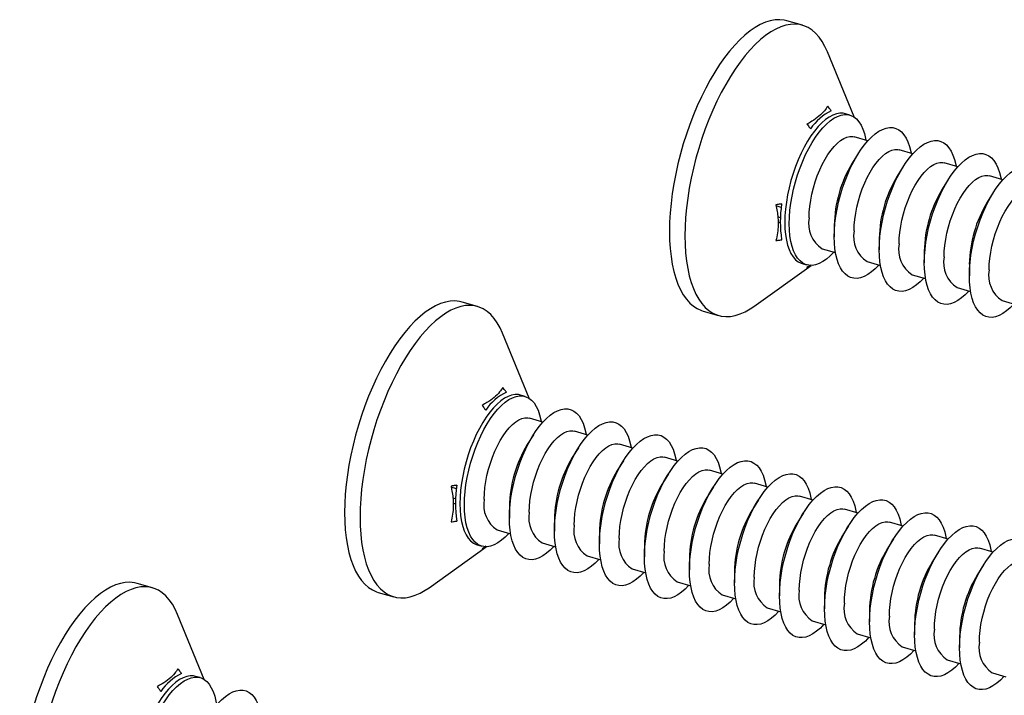
# Model space of a CAD drawing. Units: millimetres. Extents: x 17 to 829, y 20 to 541.
# Drawn here: x 72 to 113, y 306 to 333 of the extents above; entities that cross this region are included whole.
import ezdxf

# ---------------------------------------------------------------- set-up
doc = ezdxf.new("R2010")
doc.units = ezdxf.units.MM
doc.header["$LTSCALE"] = 2
doc.linetypes.add('SLD-Solid', pattern=[0])

msp = doc.modelspace()

# ---------------------------------------------------------------- linework, layer by layer
at = {"color": 7, "linetype": 'SLD-Solid', "lineweight": 25}
for p, q in [((104.232, 333.072), (103.597, 333.256)), ((106.353, 329.308), (105.26, 331.982)), ((106.183, 329.387), (105.998, 329.44)), ((106.918, 328.328), (106.364, 328.488)), ((106.528, 327.804), (106.277, 327.407)), ((108.766, 327.795), (108.212, 327.955)), ((110.613, 327.261), (110.059, 327.421)), ((108.375, 327.271), (108.125, 326.874)), ((110.223, 326.738), (109.972, 326.34)), ((112.461, 326.728), (111.907, 326.888)), ((112.07, 326.204), (111.82, 325.807)), ((103.333, 325.174), (103.223, 325.206)), ((105.543, 324.863), (105.543, 324.393)), ((107.391, 324.33), (107.391, 323.86)), ((105.04, 323.902), (105.594, 323.742)), ((109.238, 323.796), (109.238, 323.327)), ((104.223, 323.291), (104.408, 323.238)), ((106.888, 323.369), (107.442, 323.209)), ((102.244, 321.534), (104.594, 323.214)), ((104.422, 323.129), (104.595, 323.227)), ((111.086, 323.263), (111.086, 322.793)), ((108.735, 322.835), (109.289, 322.675)), ((110.583, 322.302), (111.137, 322.142)), ((90.899, 321.525), (90.264, 321.709)), ((112.43, 321.769), (112.984, 321.609)), ((100.158, 321.342), (100.793, 321.159)), ((93.019, 317.761), (91.927, 320.435)), ((92.85, 317.84), (92.665, 317.893)), ((93.585, 316.781), (93.031, 316.941)), ((93.194, 316.257), (92.944, 315.86)), ((95.432, 316.248), (94.878, 316.408)), ((95.042, 315.724), (94.792, 315.327)), ((97.28, 315.714), (96.726, 315.874)), ((99.127, 315.181), (98.573, 315.341)), ((96.889, 315.191), (96.639, 314.793)), ((100.975, 314.648), (100.421, 314.808)), ((98.737, 314.657), (98.487, 314.26)), ((100.584, 314.124), (100.334, 313.727)), ((102.822, 314.114), (102.268, 314.274)), ((90, 313.627), (89.89, 313.659)), ((102.432, 313.591), (102.182, 313.193)), ((104.67, 313.581), (104.116, 313.741)), ((92.21, 313.316), (92.21, 312.846)), ((106.518, 313.048), (105.963, 313.208)), ((94.057, 312.783), (94.057, 312.313)), ((104.279, 313.057), (104.029, 312.66)), ((106.127, 312.524), (105.877, 312.127)), ((108.365, 312.514), (107.811, 312.674)), ((91.707, 312.355), (92.261, 312.195)), ((95.905, 312.249), (95.905, 311.78)), ((107.975, 311.991), (107.724, 311.593)), ((110.213, 311.981), (109.659, 312.141)), ((88.91, 309.987), (91.26, 311.667)), ((90.89, 311.744), (91.075, 311.691)), ((91.089, 311.582), (91.262, 311.68)), ((93.554, 311.822), (94.108, 311.662)), ((97.752, 311.716), (97.752, 311.246)), ((112.06, 311.448), (111.506, 311.608)), ((95.402, 311.288), (95.956, 311.128)), ((99.6, 311.183), (99.6, 310.713)), ((109.822, 311.457), (109.572, 311.06)), ((97.249, 310.755), (97.804, 310.595)), ((111.67, 310.924), (111.419, 310.527)), ((101.447, 310.649), (101.447, 310.18)), ((77.566, 309.978), (76.931, 310.162)), ((99.097, 310.222), (99.651, 310.062)), ((103.295, 310.116), (103.295, 309.646)), ((86.825, 309.795), (87.46, 309.612)), ((100.945, 309.688), (101.499, 309.528)), ((105.142, 309.583), (105.142, 309.113)), ((102.792, 309.155), (103.346, 308.995)), ((79.686, 306.214), (78.593, 308.888)), ((106.99, 309.049), (106.99, 308.58)), ((104.64, 308.622), (105.194, 308.462)), ((108.837, 308.516), (108.837, 308.046)), ((106.487, 308.088), (107.041, 307.928)), ((110.685, 307.983), (110.685, 307.513)), ((108.335, 307.555), (108.889, 307.395)), ((110.182, 307.022), (110.736, 306.862)), ((79.516, 306.293), (79.332, 306.346)), ((112.03, 306.488), (112.584, 306.328))]:
    msp.add_line(p, q, dxfattribs=at)
at = {"color": 8, "linetype": 'SLD-Solid', "lineweight": 25}
for p, q in [((103.366, 325.596), (103.154, 325.658)), ((103.329, 324.968), (103.233, 324.996)), ((90.033, 314.049), (89.821, 314.11)), ((89.995, 313.421), (89.9, 313.449))]:
    msp.add_line(p, q, dxfattribs=at)
at = {"color": 7, "linetype": 'SLD-Solid', "lineweight": 25, "flags": 128}
for points in [[(103.597, 333.256), (103.488, 333.282), (103.304, 333.302), (103.113, 333.293), (102.916, 333.257), (102.714, 333.194), (102.508, 333.102), (102.3, 332.984), (102.089, 332.839), (101.878, 332.668), (101.666, 332.473), (101.456, 332.253), (101.247, 332.01), (101.041, 331.745), (100.839, 331.459), (100.643, 331.154), (100.451, 330.831), (100.267, 330.492), (100.09, 330.137), (99.921, 329.77), (99.762, 329.391), (99.612, 329.002), (99.473, 328.605), (99.345, 328.202), (99.229, 327.795), (99.125, 327.386), (99.034, 326.976), (98.957, 326.567), (98.893, 326.163), (98.842, 325.763), (98.806, 325.37), (98.785, 324.987), (98.778, 324.614), (98.785, 324.254), (98.806, 323.908), (98.842, 323.578), (98.893, 323.265), (98.957, 322.971), (99.034, 322.697), (99.125, 322.445), (99.229, 322.215), (99.345, 322.009), (99.473, 321.828), (99.612, 321.672), (99.762, 321.542), (99.921, 321.44), (100.09, 321.364), (100.158, 321.342)], [(105.26, 331.982), (105.161, 332.199), (105.045, 332.405), (104.917, 332.587), (104.778, 332.743), (104.629, 332.872), (104.469, 332.975), (104.3, 333.05), (104.123, 333.098), (103.939, 333.118), (103.748, 333.11), (103.551, 333.074), (103.349, 333.01), (103.143, 332.919), (102.935, 332.801), (102.724, 332.656), (102.513, 332.485), (102.301, 332.289), (102.091, 332.069), (101.882, 331.827), (101.676, 331.562), (101.475, 331.276), (101.278, 330.971), (101.087, 330.648), (100.902, 330.308), (100.725, 329.954), (100.556, 329.586), (100.397, 329.207), (100.247, 328.819), (100.108, 328.422), (99.98, 328.019), (99.864, 327.612), (99.76, 327.202), (99.669, 326.792), (99.592, 326.384), (99.528, 325.979), (99.478, 325.58), (99.442, 325.187), (99.42, 324.804), (99.413, 324.431), (99.42, 324.071), (99.442, 323.725), (99.478, 323.395), (99.528, 323.082), (99.592, 322.788), (99.669, 322.514), (99.76, 322.262), (99.864, 322.032), (99.98, 321.826), (100.108, 321.645), (100.247, 321.489), (100.397, 321.359), (100.556, 321.256), (100.725, 321.181), (100.902, 321.133), (101.087, 321.113), (101.278, 321.121), (101.475, 321.157), (101.676, 321.221), (101.882, 321.312), (102.091, 321.431), (102.244, 321.534)], [(105.998, 329.44), (105.911, 329.459), (105.775, 329.462), (105.634, 329.438), (105.488, 329.386), (105.338, 329.306), (105.187, 329.2), (105.035, 329.068), (104.883, 328.912), (104.734, 328.732), (104.587, 328.531), (104.446, 328.311), (104.311, 328.073), (104.183, 327.819), (104.063, 327.553), (103.953, 327.275), (103.853, 326.99), (103.765, 326.698), (103.689, 326.404), (103.625, 326.109), (103.576, 325.817), (103.54, 325.53), (103.518, 325.25), (103.511, 324.98), (103.518, 324.723), (103.54, 324.481), (103.576, 324.255), (103.625, 324.049), (103.689, 323.864), (103.765, 323.702), (103.853, 323.563), (103.953, 323.45), (104.063, 323.364), (104.183, 323.305), (104.223, 323.291)], [(103.696, 324.927), (103.703, 325.196), (103.724, 325.476), (103.76, 325.764), (103.81, 326.056), (103.873, 326.351), (103.95, 326.645), (104.038, 326.936), (104.138, 327.222), (104.248, 327.499), (104.367, 327.766), (104.496, 328.02), (104.631, 328.258), (104.772, 328.478), (104.918, 328.679), (105.068, 328.858), (105.219, 329.015), (105.372, 329.146), (105.523, 329.253), (105.673, 329.332), (105.819, 329.384), (105.96, 329.409), (106.096, 329.405), (106.224, 329.374), (106.343, 329.314), (106.454, 329.228), (106.553, 329.115), (106.642, 328.976), (106.718, 328.814), (106.781, 328.629), (106.831, 328.423), (106.844, 328.349)], [(105.543, 324.393), (105.55, 324.663), (105.572, 324.943), (105.608, 325.23), (105.658, 325.523), (105.721, 325.817), (105.797, 326.112), (105.885, 326.403), (105.985, 326.689), (106.095, 326.966), (106.215, 327.233), (106.343, 327.486), (106.478, 327.724), (106.62, 327.945), (106.766, 328.146), (106.915, 328.325), (107.067, 328.481), (107.219, 328.613), (107.371, 328.719), (107.52, 328.799), (107.666, 328.851), (107.808, 328.875), (107.943, 328.872), (108.071, 328.84), (108.191, 328.781), (108.301, 328.694), (108.401, 328.581), (108.489, 328.443), (108.565, 328.281), (108.628, 328.095), (108.678, 327.889), (108.692, 327.816)], [(104.509, 325.162), (104.516, 325.395), (104.538, 325.639), (104.574, 325.889), (104.623, 326.142), (104.686, 326.397), (104.76, 326.649), (104.847, 326.895), (104.944, 327.133), (105.05, 327.36), (105.163, 327.573), (105.284, 327.768), (105.409, 327.945), (105.538, 328.1), (105.669, 328.233), (105.801, 328.34), (105.931, 328.422), (106.058, 328.476), (106.182, 328.503), (106.299, 328.502), (106.364, 328.488)], [(107.391, 323.86), (107.398, 324.13), (107.419, 324.41), (107.455, 324.697), (107.505, 324.989), (107.568, 325.284), (107.645, 325.578), (107.733, 325.87), (107.833, 326.155), (107.943, 326.433), (108.062, 326.699), (108.191, 326.953), (108.326, 327.191), (108.467, 327.411), (108.613, 327.612), (108.763, 327.792), (108.914, 327.948), (109.067, 328.08), (109.218, 328.186), (109.368, 328.266), (109.514, 328.318), (109.655, 328.342), (109.791, 328.339), (109.919, 328.307), (110.038, 328.247), (110.149, 328.161), (110.248, 328.048), (110.337, 327.91), (110.413, 327.747), (110.476, 327.562), (110.526, 327.356), (110.539, 327.283)], [(106.356, 324.628), (106.364, 324.862), (106.385, 325.105), (106.421, 325.355), (106.471, 325.609), (106.533, 325.864), (106.608, 326.116), (106.694, 326.362), (106.791, 326.6), (106.897, 326.827), (107.011, 327.039), (107.131, 327.235), (107.257, 327.412), (107.386, 327.567), (107.517, 327.699), (107.648, 327.807), (107.778, 327.888), (107.906, 327.943), (108.029, 327.97), (108.146, 327.968), (108.212, 327.955)], [(109.238, 323.327), (109.245, 323.596), (109.267, 323.876), (109.303, 324.164), (109.353, 324.456), (109.416, 324.751), (109.492, 325.045), (109.58, 325.336), (109.68, 325.622), (109.79, 325.899), (109.91, 326.166), (110.038, 326.42), (110.173, 326.658), (110.315, 326.878), (110.461, 327.079), (110.61, 327.258), (110.762, 327.415), (110.914, 327.546), (111.066, 327.653), (111.215, 327.732), (111.361, 327.784), (111.503, 327.809), (111.638, 327.805), (111.766, 327.774), (111.886, 327.714), (111.996, 327.628), (112.096, 327.515), (112.184, 327.376), (112.26, 327.214), (112.323, 327.029), (112.373, 326.823), (112.387, 326.749)], [(108.204, 324.095), (108.211, 324.328), (108.233, 324.572), (108.269, 324.822), (108.318, 325.076), (108.381, 325.33), (108.456, 325.582), (108.542, 325.829), (108.639, 326.067), (108.745, 326.293), (108.858, 326.506), (108.979, 326.702), (109.104, 326.878), (109.233, 327.034), (109.364, 327.166), (109.496, 327.273), (109.626, 327.355), (109.753, 327.409), (109.877, 327.436), (109.994, 327.435), (110.059, 327.421)], [(111.086, 322.793), (111.093, 323.063), (111.115, 323.343), (111.15, 323.63), (111.2, 323.923), (111.263, 324.217), (111.34, 324.512), (111.428, 324.803), (111.528, 325.089), (111.638, 325.366), (111.758, 325.633), (111.886, 325.886), (112.021, 326.124), (112.162, 326.345), (112.308, 326.546), (112.458, 326.725), (112.609, 326.881), (112.762, 327.013), (112.913, 327.119), (113.063, 327.199), (113.209, 327.251), (113.35, 327.275), (113.486, 327.272), (113.614, 327.24), (113.733, 327.181), (113.844, 327.094), (113.943, 326.981), (114.032, 326.843), (114.108, 326.681), (114.171, 326.495), (114.221, 326.289), (114.234, 326.216)], [(110.051, 323.562), (110.059, 323.795), (110.08, 324.039), (110.116, 324.289), (110.166, 324.542), (110.228, 324.797), (110.303, 325.049), (110.389, 325.295), (110.486, 325.533), (110.592, 325.76), (110.706, 325.973), (110.826, 326.168), (110.952, 326.345), (111.081, 326.5), (111.212, 326.633), (111.343, 326.74), (111.474, 326.822), (111.601, 326.876), (111.724, 326.903), (111.841, 326.902), (111.907, 326.888)], [(111.899, 323.028), (111.906, 323.262), (111.928, 323.505), (111.964, 323.755), (112.013, 324.009), (112.076, 324.264), (112.151, 324.516), (112.237, 324.762), (112.334, 325), (112.44, 325.227), (112.553, 325.439), (112.674, 325.635), (112.799, 325.812), (112.928, 325.967), (113.059, 326.099), (113.191, 326.207), (113.321, 326.288), (113.449, 326.343), (113.572, 326.37), (113.689, 326.368), (113.754, 326.355)], [(105.52, 323.763), (105.372, 323.61), (105.219, 323.478), (105.068, 323.372), (104.918, 323.293), (104.772, 323.24), (104.631, 323.216), (104.496, 323.22), (104.367, 323.251), (104.248, 323.311), (104.138, 323.397), (104.038, 323.51), (103.95, 323.648), (103.873, 323.811), (103.81, 323.996), (103.76, 324.202), (103.724, 324.427), (103.703, 324.67), (103.696, 324.927)], [(107.368, 323.23), (107.219, 323.077), (107.067, 322.945), (106.915, 322.839), (106.766, 322.759), (106.62, 322.707), (106.478, 322.683), (106.343, 322.686), (106.215, 322.718), (106.095, 322.777), (105.985, 322.864), (105.885, 322.977), (105.797, 323.115), (105.721, 323.278), (105.658, 323.463), (105.608, 323.669), (105.572, 323.894), (105.55, 324.136), (105.543, 324.393)], [(109.215, 322.697), (109.067, 322.543), (108.914, 322.412), (108.763, 322.305), (108.613, 322.226), (108.467, 322.174), (108.326, 322.149), (108.191, 322.153), (108.062, 322.185), (107.943, 322.244), (107.833, 322.33), (107.733, 322.443), (107.645, 322.582), (107.568, 322.744), (107.505, 322.929), (107.455, 323.135), (107.419, 323.361), (107.398, 323.603), (107.391, 323.86)], [(111.063, 322.163), (110.914, 322.01), (110.762, 321.878), (110.61, 321.772), (110.461, 321.693), (110.315, 321.64), (110.173, 321.616), (110.038, 321.62), (109.91, 321.651), (109.79, 321.711), (109.68, 321.797), (109.58, 321.91), (109.492, 322.048), (109.416, 322.211), (109.353, 322.396), (109.303, 322.602), (109.267, 322.827), (109.245, 323.07), (109.238, 323.327)], [(112.91, 321.63), (112.762, 321.477), (112.609, 321.345), (112.458, 321.239), (112.308, 321.159), (112.162, 321.107), (112.021, 321.083), (111.886, 321.086), (111.758, 321.118), (111.638, 321.177), (111.528, 321.264), (111.428, 321.377), (111.34, 321.515), (111.263, 321.678), (111.2, 321.863), (111.15, 322.069), (111.115, 322.294), (111.093, 322.536), (111.086, 322.793)], [(90.264, 321.709), (90.155, 321.735), (89.97, 321.755), (89.779, 321.746), (89.582, 321.71), (89.381, 321.647), (89.175, 321.555), (88.966, 321.437), (88.756, 321.292), (88.544, 321.121), (88.333, 320.926), (88.122, 320.706), (87.914, 320.463), (87.708, 320.198), (87.506, 319.912), (87.309, 319.607), (87.118, 319.284), (86.934, 318.945), (86.757, 318.59), (86.588, 318.223), (86.428, 317.844), (86.279, 317.455), (86.14, 317.058), (86.012, 316.655), (85.896, 316.248), (85.792, 315.839), (85.701, 315.429), (85.623, 315.02), (85.559, 314.616), (85.509, 314.216), (85.473, 313.823), (85.452, 313.44), (85.444, 313.067), (85.452, 312.707), (85.473, 312.361), (85.509, 312.031), (85.559, 311.718), (85.623, 311.424), (85.701, 311.15), (85.792, 310.898), (85.896, 310.668), (86.012, 310.462), (86.14, 310.281), (86.279, 310.125), (86.428, 309.995), (86.588, 309.893), (86.757, 309.817), (86.825, 309.795)], [(91.927, 320.435), (91.828, 320.652), (91.712, 320.858), (91.584, 321.04), (91.445, 321.196), (91.295, 321.325), (91.136, 321.428), (90.967, 321.503), (90.79, 321.551), (90.606, 321.571), (90.414, 321.563), (90.218, 321.527), (90.016, 321.463), (89.81, 321.372), (89.601, 321.254), (89.391, 321.109), (89.179, 320.938), (88.968, 320.742), (88.757, 320.522), (88.549, 320.28), (88.343, 320.015), (88.141, 319.729), (87.944, 319.424), (87.753, 319.101), (87.569, 318.761), (87.392, 318.407), (87.223, 318.039), (87.063, 317.66), (86.914, 317.272), (86.775, 316.875), (86.647, 316.472), (86.531, 316.065), (86.427, 315.655), (86.336, 315.245), (86.258, 314.837), (86.194, 314.432), (86.144, 314.033), (86.108, 313.64), (86.087, 313.257), (86.079, 312.884), (86.087, 312.524), (86.108, 312.178), (86.144, 311.848), (86.194, 311.535), (86.258, 311.241), (86.336, 310.967), (86.427, 310.715), (86.531, 310.485), (86.647, 310.279), (86.775, 310.098), (86.914, 309.942), (87.063, 309.812), (87.223, 309.709), (87.392, 309.634), (87.569, 309.586), (87.753, 309.566), (87.944, 309.574), (88.141, 309.61), (88.343, 309.674), (88.549, 309.765), (88.757, 309.884), (88.91, 309.987)], [(92.665, 317.893), (92.577, 317.912), (92.442, 317.915), (92.301, 317.891), (92.155, 317.839), (92.005, 317.759), (91.854, 317.653), (91.701, 317.521), (91.55, 317.365), (91.4, 317.185), (91.254, 316.984), (91.113, 316.764), (90.977, 316.526), (90.849, 316.272), (90.73, 316.006), (90.619, 315.728), (90.52, 315.443), (90.431, 315.151), (90.355, 314.857), (90.292, 314.562), (90.242, 314.27), (90.206, 313.983), (90.185, 313.703), (90.177, 313.433), (90.185, 313.176), (90.206, 312.934), (90.242, 312.708), (90.292, 312.502), (90.355, 312.317), (90.431, 312.155), (90.52, 312.016), (90.619, 311.903), (90.73, 311.817), (90.849, 311.758), (90.89, 311.744)], [(90.362, 313.38), (90.369, 313.649), (90.391, 313.929), (90.427, 314.217), (90.477, 314.509), (90.54, 314.804), (90.616, 315.098), (90.705, 315.389), (90.804, 315.675), (90.914, 315.952), (91.034, 316.219), (91.162, 316.473), (91.298, 316.711), (91.439, 316.931), (91.585, 317.132), (91.734, 317.311), (91.886, 317.468), (92.038, 317.599), (92.19, 317.706), (92.339, 317.785), (92.486, 317.837), (92.627, 317.862), (92.762, 317.858), (92.89, 317.827), (93.01, 317.767), (93.12, 317.681), (93.22, 317.568), (93.308, 317.429), (93.384, 317.267), (93.448, 317.082), (93.497, 316.876), (93.511, 316.802)], [(92.21, 312.846), (92.217, 313.116), (92.239, 313.396), (92.275, 313.683), (92.324, 313.976), (92.388, 314.27), (92.464, 314.565), (92.552, 314.856), (92.652, 315.142), (92.762, 315.419), (92.882, 315.686), (93.01, 315.939), (93.145, 316.177), (93.286, 316.398), (93.433, 316.599), (93.582, 316.778), (93.734, 316.934), (93.886, 317.066), (94.037, 317.172), (94.187, 317.252), (94.333, 317.304), (94.474, 317.328), (94.61, 317.325), (94.738, 317.293), (94.858, 317.234), (94.968, 317.147), (95.067, 317.034), (95.156, 316.896), (95.232, 316.734), (95.295, 316.548), (95.345, 316.342), (95.358, 316.269)], [(91.176, 313.615), (91.183, 313.848), (91.204, 314.092), (91.24, 314.342), (91.29, 314.595), (91.352, 314.85), (91.427, 315.102), (91.514, 315.348), (91.61, 315.586), (91.716, 315.813), (91.83, 316.026), (91.95, 316.221), (92.076, 316.398), (92.205, 316.553), (92.336, 316.686), (92.467, 316.793), (92.598, 316.875), (92.725, 316.929), (92.848, 316.956), (92.966, 316.955), (93.031, 316.941)], [(93.023, 313.081), (93.03, 313.315), (93.052, 313.558), (93.088, 313.808), (93.137, 314.062), (93.2, 314.317), (93.275, 314.569), (93.361, 314.815), (93.458, 315.053), (93.564, 315.28), (93.678, 315.492), (93.798, 315.688), (93.923, 315.865), (94.052, 316.02), (94.184, 316.152), (94.315, 316.26), (94.445, 316.341), (94.573, 316.396), (94.696, 316.423), (94.813, 316.421), (94.878, 316.408)], [(94.057, 312.313), (94.064, 312.583), (94.086, 312.863), (94.122, 313.15), (94.172, 313.442), (94.235, 313.737), (94.311, 314.031), (94.4, 314.323), (94.499, 314.608), (94.609, 314.886), (94.729, 315.152), (94.857, 315.406), (94.993, 315.644), (95.134, 315.864), (95.28, 316.065), (95.43, 316.245), (95.581, 316.401), (95.733, 316.533), (95.885, 316.639), (96.034, 316.719), (96.181, 316.771), (96.322, 316.795), (96.457, 316.792), (96.585, 316.76), (96.705, 316.7), (96.815, 316.614), (96.915, 316.501), (97.003, 316.363), (97.079, 316.2), (97.143, 316.015), (97.192, 315.809), (97.206, 315.736)], [(95.905, 311.78), (95.912, 312.049), (95.934, 312.329), (95.97, 312.617), (96.019, 312.909), (96.083, 313.204), (96.159, 313.498), (96.247, 313.789), (96.347, 314.075), (96.457, 314.352), (96.577, 314.619), (96.705, 314.873), (96.84, 315.111), (96.981, 315.331), (97.128, 315.532), (97.277, 315.711), (97.429, 315.868), (97.581, 315.999), (97.732, 316.106), (97.882, 316.185), (98.028, 316.237), (98.169, 316.262), (98.305, 316.258), (98.433, 316.227), (98.553, 316.167), (98.663, 316.081), (98.762, 315.968), (98.851, 315.829), (98.927, 315.667), (98.99, 315.482), (99.04, 315.276), (99.054, 315.202)], [(94.871, 312.548), (94.878, 312.781), (94.899, 313.025), (94.935, 313.275), (94.985, 313.529), (95.047, 313.783), (95.122, 314.035), (95.209, 314.282), (95.305, 314.52), (95.411, 314.746), (95.525, 314.959), (95.645, 315.155), (95.771, 315.331), (95.9, 315.487), (96.031, 315.619), (96.162, 315.726), (96.293, 315.808), (96.42, 315.862), (96.543, 315.889), (96.661, 315.888), (96.726, 315.874)], [(97.752, 311.246), (97.76, 311.516), (97.781, 311.796), (97.817, 312.083), (97.867, 312.376), (97.93, 312.67), (98.006, 312.965), (98.095, 313.256), (98.194, 313.542), (98.305, 313.819), (98.424, 314.086), (98.552, 314.339), (98.688, 314.577), (98.829, 314.798), (98.975, 314.999), (99.125, 315.178), (99.276, 315.334), (99.428, 315.466), (99.58, 315.572), (99.73, 315.652), (99.876, 315.704), (100.017, 315.728), (100.152, 315.725), (100.28, 315.693), (100.4, 315.634), (100.51, 315.547), (100.61, 315.434), (100.698, 315.296), (100.774, 315.134), (100.838, 314.948), (100.887, 314.742), (100.901, 314.669)], [(96.718, 312.015), (96.725, 312.248), (96.747, 312.492), (96.783, 312.742), (96.832, 312.995), (96.895, 313.25), (96.97, 313.502), (97.056, 313.748), (97.153, 313.986), (97.259, 314.213), (97.373, 314.426), (97.493, 314.621), (97.618, 314.798), (97.748, 314.953), (97.879, 315.086), (98.01, 315.193), (98.14, 315.275), (98.268, 315.329), (98.391, 315.356), (98.508, 315.355), (98.573, 315.341)], [(98.566, 311.481), (98.573, 311.715), (98.595, 311.958), (98.63, 312.208), (98.68, 312.462), (98.742, 312.717), (98.817, 312.969), (98.904, 313.215), (99, 313.453), (99.106, 313.68), (99.22, 313.892), (99.341, 314.088), (99.466, 314.265), (99.595, 314.42), (99.726, 314.552), (99.857, 314.66), (99.988, 314.741), (100.115, 314.796), (100.238, 314.823), (100.356, 314.821), (100.421, 314.808)], [(99.6, 310.713), (99.607, 310.983), (99.629, 311.263), (99.665, 311.55), (99.714, 311.842), (99.778, 312.137), (99.854, 312.431), (99.942, 312.723), (100.042, 313.008), (100.152, 313.286), (100.272, 313.552), (100.4, 313.806), (100.535, 314.044), (100.676, 314.264), (100.823, 314.465), (100.972, 314.645), (101.124, 314.801), (101.276, 314.933), (101.428, 315.039), (101.577, 315.119), (101.723, 315.171), (101.864, 315.195), (102, 315.192), (102.128, 315.16), (102.248, 315.1), (102.358, 315.014), (102.457, 314.901), (102.546, 314.763), (102.622, 314.6), (102.685, 314.415), (102.735, 314.209), (102.749, 314.136)], [(101.447, 310.18), (101.455, 310.449), (101.476, 310.729), (101.512, 311.017), (101.562, 311.309), (101.625, 311.604), (101.701, 311.898), (101.79, 312.189), (101.889, 312.475), (102, 312.752), (102.119, 313.019), (102.247, 313.273), (102.383, 313.511), (102.524, 313.731), (102.67, 313.932), (102.82, 314.111), (102.971, 314.268), (103.123, 314.399), (103.275, 314.506), (103.425, 314.585), (103.571, 314.637), (103.712, 314.662), (103.847, 314.658), (103.975, 314.627), (104.095, 314.567), (104.205, 314.481), (104.305, 314.368), (104.393, 314.229), (104.469, 314.067), (104.533, 313.882), (104.583, 313.676), (104.596, 313.602)], [(100.413, 310.948), (100.42, 311.181), (100.442, 311.425), (100.478, 311.675), (100.527, 311.929), (100.59, 312.183), (100.665, 312.435), (100.751, 312.682), (100.848, 312.92), (100.954, 313.146), (101.068, 313.359), (101.188, 313.555), (101.314, 313.731), (101.443, 313.887), (101.574, 314.019), (101.705, 314.126), (101.835, 314.208), (101.963, 314.262), (102.086, 314.289), (102.203, 314.288), (102.268, 314.274)], [(103.295, 309.646), (103.302, 309.916), (103.324, 310.196), (103.36, 310.483), (103.409, 310.776), (103.473, 311.07), (103.549, 311.365), (103.637, 311.656), (103.737, 311.942), (103.847, 312.219), (103.967, 312.486), (104.095, 312.739), (104.23, 312.977), (104.372, 313.198), (104.518, 313.399), (104.667, 313.578), (104.819, 313.734), (104.971, 313.866), (105.123, 313.972), (105.272, 314.052), (105.418, 314.104), (105.56, 314.128), (105.695, 314.125), (105.823, 314.093), (105.943, 314.034), (106.053, 313.947), (106.153, 313.834), (106.241, 313.696), (106.317, 313.534), (106.38, 313.348), (106.43, 313.142), (106.444, 313.069)], [(102.261, 310.415), (102.268, 310.648), (102.29, 310.892), (102.325, 311.142), (102.375, 311.395), (102.437, 311.65), (102.512, 311.902), (102.599, 312.148), (102.695, 312.386), (102.801, 312.613), (102.915, 312.826), (103.036, 313.021), (103.161, 313.198), (103.29, 313.353), (103.421, 313.486), (103.553, 313.593), (103.683, 313.675), (103.81, 313.729), (103.933, 313.756), (104.051, 313.755), (104.116, 313.741)], [(105.142, 309.113), (105.15, 309.383), (105.171, 309.663), (105.207, 309.95), (105.257, 310.242), (105.32, 310.537), (105.396, 310.831), (105.485, 311.123), (105.584, 311.408), (105.695, 311.686), (105.814, 311.952), (105.942, 312.206), (106.078, 312.444), (106.219, 312.664), (106.365, 312.865), (106.515, 313.045), (106.666, 313.201), (106.819, 313.333), (106.97, 313.439), (107.12, 313.519), (107.266, 313.571), (107.407, 313.595), (107.542, 313.592), (107.67, 313.56), (107.79, 313.5), (107.9, 313.414), (108, 313.301), (108.088, 313.163), (108.165, 313), (108.228, 312.815), (108.278, 312.609), (108.291, 312.536)], [(92.187, 312.216), (92.038, 312.063), (91.886, 311.931), (91.734, 311.825), (91.585, 311.746), (91.439, 311.693), (91.298, 311.669), (91.162, 311.673), (91.034, 311.704), (90.914, 311.764), (90.804, 311.85), (90.705, 311.963), (90.616, 312.101), (90.54, 312.264), (90.477, 312.449), (90.427, 312.655), (90.391, 312.88), (90.369, 313.123), (90.362, 313.38)], [(104.108, 309.881), (104.115, 310.115), (104.137, 310.358), (104.173, 310.608), (104.222, 310.862), (104.285, 311.117), (104.36, 311.369), (104.446, 311.615), (104.543, 311.853), (104.649, 312.08), (104.763, 312.292), (104.883, 312.488), (105.009, 312.665), (105.138, 312.82), (105.269, 312.952), (105.4, 313.06), (105.53, 313.141), (105.658, 313.196), (105.781, 313.223), (105.898, 313.221), (105.963, 313.208)], [(94.035, 311.683), (93.886, 311.53), (93.734, 311.398), (93.582, 311.292), (93.433, 311.212), (93.286, 311.16), (93.145, 311.136), (93.01, 311.139), (92.882, 311.171), (92.762, 311.23), (92.652, 311.317), (92.552, 311.43), (92.464, 311.568), (92.388, 311.731), (92.324, 311.916), (92.275, 312.122), (92.239, 312.347), (92.217, 312.589), (92.21, 312.846)], [(106.99, 308.58), (106.997, 308.849), (107.019, 309.129), (107.055, 309.417), (107.105, 309.709), (107.168, 310.004), (107.244, 310.298), (107.332, 310.589), (107.432, 310.875), (107.542, 311.152), (107.662, 311.419), (107.79, 311.673), (107.925, 311.911), (108.067, 312.131), (108.213, 312.332), (108.362, 312.511), (108.514, 312.668), (108.666, 312.799), (108.818, 312.906), (108.967, 312.985), (109.113, 313.037), (109.255, 313.062), (109.39, 313.058), (109.518, 313.027), (109.638, 312.967), (109.748, 312.881), (109.848, 312.768), (109.936, 312.629), (110.012, 312.467), (110.075, 312.282), (110.125, 312.076), (110.139, 312.002)], [(105.956, 309.348), (105.963, 309.581), (105.985, 309.825), (106.02, 310.075), (106.07, 310.329), (106.132, 310.583), (106.207, 310.835), (106.294, 311.082), (106.39, 311.32), (106.496, 311.546), (106.61, 311.759), (106.731, 311.955), (106.856, 312.131), (106.985, 312.287), (107.116, 312.419), (107.248, 312.526), (107.378, 312.608), (107.505, 312.662), (107.628, 312.689), (107.746, 312.688), (107.811, 312.674)], [(108.837, 308.046), (108.845, 308.316), (108.866, 308.596), (108.902, 308.883), (108.952, 309.176), (109.015, 309.47), (109.091, 309.765), (109.18, 310.056), (109.279, 310.342), (109.39, 310.619), (109.509, 310.886), (109.637, 311.139), (109.773, 311.377), (109.914, 311.598), (110.06, 311.799), (110.21, 311.978), (110.361, 312.134), (110.514, 312.266), (110.665, 312.372), (110.815, 312.452), (110.961, 312.504), (111.102, 312.528), (111.237, 312.525), (111.366, 312.493), (111.485, 312.434), (111.595, 312.347), (111.695, 312.234), (111.783, 312.096), (111.86, 311.934), (111.923, 311.748), (111.973, 311.542), (111.986, 311.469)], [(95.882, 311.15), (95.733, 310.996), (95.581, 310.865), (95.43, 310.758), (95.28, 310.679), (95.134, 310.627), (94.993, 310.602), (94.857, 310.606), (94.729, 310.638), (94.609, 310.697), (94.499, 310.783), (94.4, 310.896), (94.311, 311.035), (94.235, 311.197), (94.172, 311.382), (94.122, 311.588), (94.086, 311.814), (94.064, 312.056), (94.057, 312.313)], [(107.803, 308.815), (107.81, 309.048), (107.832, 309.292), (107.868, 309.542), (107.917, 309.795), (107.98, 310.05), (108.055, 310.302), (108.141, 310.548), (108.238, 310.786), (108.344, 311.013), (108.458, 311.226), (108.578, 311.421), (108.704, 311.598), (108.833, 311.753), (108.964, 311.886), (109.095, 311.993), (109.225, 312.075), (109.353, 312.129), (109.476, 312.156), (109.593, 312.155), (109.659, 312.141)], [(110.685, 307.513), (110.692, 307.783), (110.714, 308.063), (110.75, 308.35), (110.8, 308.642), (110.863, 308.937), (110.939, 309.231), (111.027, 309.523), (111.127, 309.808), (111.237, 310.086), (111.357, 310.352), (111.485, 310.606), (111.62, 310.844), (111.762, 311.064), (111.908, 311.265), (112.057, 311.445), (112.209, 311.601), (112.361, 311.733), (112.513, 311.839), (112.662, 311.919), (112.808, 311.971), (112.95, 311.995), (113.085, 311.992), (113.213, 311.96), (113.333, 311.9), (113.443, 311.814), (113.543, 311.701), (113.631, 311.563), (113.707, 311.4), (113.77, 311.215), (113.82, 311.009), (113.834, 310.936)], [(97.73, 310.616), (97.581, 310.463), (97.429, 310.331), (97.277, 310.225), (97.128, 310.146), (96.981, 310.093), (96.84, 310.069), (96.705, 310.073), (96.577, 310.104), (96.457, 310.164), (96.347, 310.25), (96.247, 310.363), (96.159, 310.501), (96.083, 310.664), (96.019, 310.849), (95.97, 311.055), (95.934, 311.28), (95.912, 311.523), (95.905, 311.78)], [(109.651, 308.281), (109.658, 308.515), (109.68, 308.758), (109.715, 309.008), (109.765, 309.262), (109.827, 309.517), (109.902, 309.769), (109.989, 310.015), (110.085, 310.253), (110.191, 310.48), (110.305, 310.692), (110.426, 310.888), (110.551, 311.065), (110.68, 311.22), (110.811, 311.352), (110.943, 311.46), (111.073, 311.541), (111.2, 311.596), (111.323, 311.623), (111.441, 311.621), (111.506, 311.608)], [(99.577, 310.083), (99.428, 309.93), (99.276, 309.798), (99.125, 309.692), (98.975, 309.612), (98.829, 309.56), (98.688, 309.536), (98.552, 309.539), (98.424, 309.571), (98.305, 309.63), (98.194, 309.717), (98.095, 309.83), (98.006, 309.968), (97.93, 310.131), (97.867, 310.316), (97.817, 310.522), (97.781, 310.747), (97.76, 310.989), (97.752, 311.246)], [(111.498, 307.748), (111.506, 307.981), (111.527, 308.225), (111.563, 308.475), (111.612, 308.729), (111.675, 308.983), (111.75, 309.235), (111.836, 309.482), (111.933, 309.72), (112.039, 309.946), (112.153, 310.159), (112.273, 310.355), (112.399, 310.531), (112.528, 310.687), (112.659, 310.819), (112.79, 310.926), (112.92, 311.008), (113.048, 311.062), (113.171, 311.089), (113.288, 311.088), (113.354, 311.074)], [(101.425, 309.55), (101.276, 309.396), (101.124, 309.265), (100.972, 309.158), (100.823, 309.079), (100.676, 309.027), (100.535, 309.002), (100.4, 309.006), (100.272, 309.038), (100.152, 309.097), (100.042, 309.183), (99.942, 309.296), (99.854, 309.435), (99.778, 309.597), (99.714, 309.782), (99.665, 309.988), (99.629, 310.214), (99.607, 310.456), (99.6, 310.713)], [(76.931, 310.162), (76.822, 310.188), (76.637, 310.208), (76.446, 310.199), (76.249, 310.163), (76.047, 310.1), (75.842, 310.008), (75.633, 309.89), (75.423, 309.745), (75.211, 309.574), (74.999, 309.379), (74.789, 309.159), (74.58, 308.916), (74.375, 308.651), (74.173, 308.365), (73.976, 308.06), (73.785, 307.737), (73.6, 307.398), (73.423, 307.043), (73.255, 306.676), (73.095, 306.297), (72.945, 305.908), (72.806, 305.511), (72.678, 305.108), (72.562, 304.701), (72.459, 304.292), (72.368, 303.882), (72.29, 303.473), (72.226, 303.069), (72.176, 302.669), (72.14, 302.276), (72.118, 301.893), (72.111, 301.52), (72.118, 301.16), (72.14, 300.814), (72.176, 300.484), (72.226, 300.171), (72.29, 299.877), (72.368, 299.603), (72.459, 299.351), (72.562, 299.121), (72.678, 298.915), (72.806, 298.734), (72.945, 298.578), (73.095, 298.448), (73.255, 298.346), (73.423, 298.27), (73.491, 298.248)], [(78.593, 308.888), (78.495, 309.105), (78.379, 309.311), (78.251, 309.493), (78.112, 309.649), (77.962, 309.778), (77.802, 309.881), (77.634, 309.956), (77.457, 310.004), (77.272, 310.024), (77.081, 310.016), (76.884, 309.98), (76.682, 309.916), (76.477, 309.825), (76.268, 309.707), (76.058, 309.562), (75.846, 309.391), (75.634, 309.195), (75.424, 308.975), (75.215, 308.733), (75.01, 308.468), (74.808, 308.182), (74.611, 307.877), (74.42, 307.554), (74.235, 307.214), (74.058, 306.86), (73.89, 306.492), (73.73, 306.113), (73.58, 305.724), (73.441, 305.328), (73.313, 304.925), (73.197, 304.518), (73.094, 304.108), (73.003, 303.698), (72.925, 303.29), (72.861, 302.885), (72.811, 302.486), (72.775, 302.093), (72.753, 301.71), (72.746, 301.337), (72.753, 300.977), (72.775, 300.631), (72.811, 300.301), (72.861, 299.988), (72.925, 299.694), (73.003, 299.42), (73.094, 299.168), (73.197, 298.938), (73.313, 298.732), (73.441, 298.551), (73.58, 298.395), (73.73, 298.265), (73.89, 298.162), (74.058, 298.087), (74.235, 298.039), (74.42, 298.019), (74.611, 298.027), (74.808, 298.063), (75.01, 298.127), (75.215, 298.218), (75.424, 298.337), (75.577, 298.44)], [(103.272, 309.016), (103.123, 308.863), (102.971, 308.731), (102.82, 308.625), (102.67, 308.546), (102.524, 308.493), (102.383, 308.469), (102.247, 308.473), (102.119, 308.504), (102, 308.564), (101.889, 308.65), (101.79, 308.763), (101.701, 308.901), (101.625, 309.064), (101.562, 309.249), (101.512, 309.455), (101.476, 309.68), (101.455, 309.923), (101.447, 310.18)], [(105.12, 308.483), (104.971, 308.33), (104.819, 308.198), (104.667, 308.092), (104.518, 308.012), (104.372, 307.96), (104.23, 307.936), (104.095, 307.939), (103.967, 307.971), (103.847, 308.03), (103.737, 308.117), (103.637, 308.23), (103.549, 308.368), (103.473, 308.531), (103.409, 308.716), (103.36, 308.922), (103.324, 309.147), (103.302, 309.389), (103.295, 309.646)], [(106.967, 307.95), (106.819, 307.796), (106.666, 307.665), (106.515, 307.558), (106.365, 307.479), (106.219, 307.427), (106.078, 307.402), (105.942, 307.406), (105.814, 307.438), (105.695, 307.497), (105.584, 307.583), (105.485, 307.696), (105.396, 307.835), (105.32, 307.997), (105.257, 308.182), (105.207, 308.388), (105.171, 308.614), (105.15, 308.856), (105.142, 309.113)], [(108.815, 307.416), (108.666, 307.263), (108.514, 307.131), (108.362, 307.025), (108.213, 306.946), (108.067, 306.893), (107.925, 306.869), (107.79, 306.873), (107.662, 306.904), (107.542, 306.964), (107.432, 307.05), (107.332, 307.163), (107.244, 307.301), (107.168, 307.464), (107.105, 307.649), (107.055, 307.855), (107.019, 308.08), (106.997, 308.323), (106.99, 308.58)], [(110.662, 306.883), (110.514, 306.73), (110.361, 306.598), (110.21, 306.492), (110.06, 306.412), (109.914, 306.36), (109.773, 306.336), (109.637, 306.339), (109.509, 306.371), (109.39, 306.43), (109.279, 306.517), (109.18, 306.63), (109.091, 306.768), (109.015, 306.931), (108.952, 307.116), (108.902, 307.322), (108.866, 307.547), (108.845, 307.789), (108.837, 308.046)], [(112.51, 306.35), (112.361, 306.196), (112.209, 306.065), (112.057, 305.958), (111.908, 305.879), (111.762, 305.827), (111.62, 305.802), (111.485, 305.806), (111.357, 305.838), (111.237, 305.897), (111.127, 305.983), (111.027, 306.096), (110.939, 306.235), (110.863, 306.397), (110.8, 306.582), (110.75, 306.788), (110.714, 307.014), (110.692, 307.256), (110.685, 307.513)], [(79.332, 306.346), (79.244, 306.365), (79.109, 306.368), (78.967, 306.344), (78.821, 306.292), (78.672, 306.212), (78.52, 306.106), (78.368, 305.974), (78.216, 305.818), (78.067, 305.638), (77.921, 305.437), (77.779, 305.217), (77.644, 304.979), (77.516, 304.725), (77.396, 304.459), (77.286, 304.181), (77.186, 303.896), (77.098, 303.604), (77.022, 303.31), (76.959, 303.015), (76.909, 302.723), (76.873, 302.436), (76.851, 302.156), (76.844, 301.886), (76.851, 301.629), (76.873, 301.387), (76.909, 301.161), (76.959, 300.955), (77.022, 300.77), (77.098, 300.608), (77.186, 300.469), (77.286, 300.356), (77.396, 300.27), (77.516, 300.211), (77.557, 300.197)], [(77.029, 301.833), (77.036, 302.102), (77.058, 302.382), (77.094, 302.67), (77.143, 302.962), (77.207, 303.257), (77.283, 303.551), (77.371, 303.842), (77.471, 304.128), (77.581, 304.405), (77.701, 304.672), (77.829, 304.926), (77.964, 305.164), (78.106, 305.384), (78.252, 305.585), (78.401, 305.764), (78.553, 305.921), (78.705, 306.052), (78.857, 306.159), (79.006, 306.238), (79.152, 306.29), (79.294, 306.315), (79.429, 306.311), (79.557, 306.28), (79.677, 306.22), (79.787, 306.134), (79.887, 306.021), (79.975, 305.882), (80.051, 305.72), (80.114, 305.535), (80.164, 305.329), (80.178, 305.255)], [(78.876, 301.299), (78.884, 301.569), (78.905, 301.849), (78.941, 302.136), (78.991, 302.429), (79.054, 302.723), (79.13, 303.018), (79.219, 303.309), (79.318, 303.595), (79.429, 303.872), (79.548, 304.139), (79.676, 304.392), (79.812, 304.63), (79.953, 304.851), (80.099, 305.052), (80.249, 305.231), (80.4, 305.387), (80.553, 305.519), (80.704, 305.625), (80.854, 305.705), (81, 305.757), (81.141, 305.781), (81.276, 305.778), (81.404, 305.746), (81.524, 305.687), (81.634, 305.6), (81.734, 305.487), (81.822, 305.349), (81.899, 305.186), (81.962, 305.001), (82.012, 304.795), (82.025, 304.722)]]:
    msp.add_lwpolyline(points, dxfattribs=at)
at = {"color": 7, "linetype": 'SLD-Solid', "lineweight": 25}
for centre, radius, start, end in [((106.391, 327.579), 2.205, 116.1211, 145.6657), ((110.594, 324.783), 5.052, 148.706, 179.0897), ((112.442, 324.249), 5.052, 148.706, 179.0897), ((114.289, 323.716), 5.052, 148.706, 179.0897), ((108.247, 325.003), 4.919, 171.393, 188.607), ((116.137, 323.183), 5.052, 148.706, 179.0897), ((105.726, 324.933), 1.238, 169.365, 236.3828), ((107.573, 324.4), 1.238, 169.365, 236.3828), ((109.421, 323.866), 1.238, 169.365, 236.3828), ((111.268, 323.333), 1.238, 169.365, 236.3828), ((113.116, 322.8), 1.238, 169.365, 236.3828), ((93.058, 316.032), 2.205, 116.1211, 145.6657), ((97.261, 313.236), 5.052, 148.706, 179.0897), ((99.109, 312.702), 5.052, 148.706, 179.0897), ((100.956, 312.169), 5.052, 148.706, 179.0897), ((94.914, 313.456), 4.919, 171.393, 188.607), ((102.804, 311.636), 5.052, 148.706, 179.0897), ((92.392, 313.386), 1.238, 169.365, 236.3828), ((104.651, 311.102), 5.052, 148.706, 179.0897), ((106.499, 310.569), 5.052, 148.706, 179.0897), ((94.24, 312.853), 1.238, 169.365, 236.3828), ((96.087, 312.319), 1.238, 169.365, 236.3828), ((108.346, 310.036), 5.052, 148.706, 179.0897), ((97.935, 311.786), 1.238, 169.365, 236.3828), ((110.194, 309.502), 5.052, 148.706, 179.0897), ((112.041, 308.969), 5.052, 148.706, 179.0897), ((99.783, 311.253), 1.238, 169.365, 236.3828), ((101.63, 310.719), 1.238, 169.365, 236.3828), ((113.889, 308.436), 5.052, 148.706, 179.0897), ((103.478, 310.186), 1.238, 169.365, 236.3828), ((115.736, 307.902), 5.052, 148.706, 179.0897), ((105.325, 309.653), 1.238, 169.365, 236.3828), ((107.173, 309.119), 1.238, 169.365, 236.3828), ((109.02, 308.586), 1.238, 169.365, 236.3828), ((110.868, 308.053), 1.238, 169.365, 236.3828), ((112.715, 307.519), 1.238, 169.365, 236.3828), ((79.724, 304.485), 2.205, 116.1211, 145.6657)]:
    msp.add_arc(centre, radius, start, end, dxfattribs=at)
for points, knots in [([(105.272, 329.754), (105.231, 329.691), (105.138, 329.548), (104.923, 329.336), (104.672, 329.155), (104.489, 329.055), (104.422, 329.018)], [0, 0, 0, 0, 0.232864, 0.526451, 0.826536, 1, 1, 1, 1]), ([(105.42, 329.558), (105.391, 329.597), (105.341, 329.663), (105.292, 329.728), (105.272, 329.754)], [0, 0, 0, 0, 0.595198, 1, 1, 1, 1]), ([(104.422, 329.018), (104.442, 328.992), (104.491, 328.927), (104.541, 328.861), (104.57, 328.822)], [0, 0, 0, 0, 0.404802, 1, 1, 1, 1]), ([(103.384, 325.739), (103.337, 325.733), (103.258, 325.722), (103.179, 325.71), (103.147, 325.706)], [0, 0, 0, 0, 0.595198, 1, 1, 1, 1]), ([(103.147, 325.706), (103.181, 325.525), (103.235, 325.237), (103.241, 324.854), (103.217, 324.541), (103.171, 324.339), (103.147, 324.233)], [0, 0, 0, 0, 0.3516644, 0.5582726, 0.767135, 1, 1, 1, 1]), ([(103.147, 324.233), (103.179, 324.238), (103.258, 324.249), (103.337, 324.261), (103.384, 324.267)], [0, 0, 0, 0, 0.404802, 1, 1, 1, 1]), ([(104.57, 323.24), (104.541, 323.218), (104.491, 323.181), (104.442, 323.144), (104.422, 323.129)], [0, 0, 0, 0, 0.595198, 1, 1, 1, 1]), ([(91.939, 318.207), (91.897, 318.144), (91.804, 318.001), (91.589, 317.789), (91.338, 317.608), (91.156, 317.508), (91.089, 317.471)], [0, 0, 0, 0, 0.232864, 0.526451, 0.826536, 1, 1, 1, 1]), ([(92.087, 318.011), (92.058, 318.05), (92.008, 318.116), (91.959, 318.181), (91.939, 318.207)], [0, 0, 0, 0, 0.595198, 1, 1, 1, 1]), ([(91.089, 317.471), (91.109, 317.445), (91.158, 317.38), (91.208, 317.314), (91.237, 317.275)], [0, 0, 0, 0, 0.404802, 1, 1, 1, 1]), ([(90.05, 314.192), (90.003, 314.186), (89.925, 314.174), (89.846, 314.163), (89.814, 314.159)], [0, 0, 0, 0, 0.595198, 1, 1, 1, 1]), ([(89.814, 314.159), (89.848, 313.978), (89.902, 313.69), (89.908, 313.307), (89.883, 312.994), (89.838, 312.792), (89.814, 312.686)], [0, 0, 0, 0, 0.3516644, 0.5582726, 0.767135, 1, 1, 1, 1]), ([(89.814, 312.686), (89.846, 312.691), (89.925, 312.702), (90.003, 312.714), (90.05, 312.72)], [0, 0, 0, 0, 0.404802, 1, 1, 1, 1]), ([(91.237, 311.693), (91.208, 311.671), (91.158, 311.634), (91.109, 311.597), (91.089, 311.582)], [0, 0, 0, 0, 0.595198, 1, 1, 1, 1]), ([(78.605, 306.66), (78.564, 306.597), (78.471, 306.454), (78.256, 306.242), (78.005, 306.061), (77.822, 305.961), (77.755, 305.924)], [0, 0, 0, 0, 0.232864, 0.526451, 0.826536, 1, 1, 1, 1]), ([(78.754, 306.464), (78.724, 306.503), (78.675, 306.569), (78.625, 306.634), (78.605, 306.66)], [0, 0, 0, 0, 0.595198, 1, 1, 1, 1]), ([(77.755, 305.924), (77.775, 305.898), (77.825, 305.833), (77.874, 305.767), (77.904, 305.728)], [0, 0, 0, 0, 0.404802, 1, 1, 1, 1])]:
    msp.add_open_spline(points, degree=3, knots=knots, dxfattribs=at)

doc.saveas('drawing.dxf')
